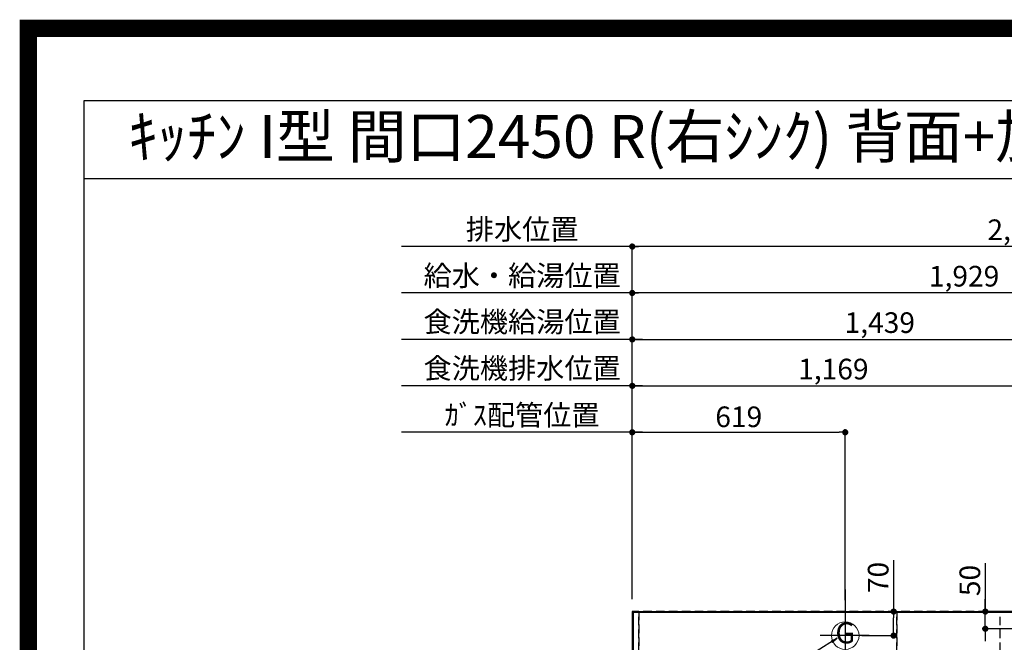
# Model space of a CAD drawing. Extents: x 27948 to 54421, y -22065 to -13195.
# Drawn here: x 41897 to 44759, y -15005 to -13195 of the extents above; entities that cross this region are included whole.
import ezdxf
from ezdxf.enums import TextEntityAlignment as Align

# ---------------------------------------------------------------- set-up
doc = ezdxf.new("R2010")
doc.units = 0
doc.header["$LTSCALE"] = 50
doc.header["$MEASUREMENT"] = 0
doc.linetypes.add('DASHED', pattern=[0.75, 0.5, -0.25])
doc.layers.get('0').update_dxf_attribs({"linetype": 'CONTINUOUS'})
doc.layers.get('DEFPOINTS').update_dxf_attribs({"color": 146, "linetype": 'CONTINUOUS'})
for name, color, linetype in [('111-壁仕上', 3, 'CONTINUOUS'), ('126-甲板', 2, 'CONTINUOUS'), ('160-文字', 254, 'CONTINUOUS'), ('166-寸法B', 11, 'CONTINUOUS'), ('190-図面外枠', 5, 'CONTINUOUS')]:
    doc.layers.add(name, color=color, linetype=linetype)
doc.styles.add('KH001', font='txt')
doc.dimstyles.new('KH1xx030', dxfattribs={"dimscale": 30, "dimtxt": 2, "dimasz": 0.6, "dimexe": 0.3, "dimexo": 1.2, "dimgap": 0.5, "dimtad": 3, "dimdec": 1, "dimdsep": 46, "dimlunit": 6, "dimtxsty": 'KH001', "dimblk": 'DOT', "dimcen": 1, "dimdle": 1, "dimclrd": 256, "dimclre": 256, "dimclrt": 256, "dimadec": 0, "dimazin": 0, "dimtfac": 1, "dimtdec": 1, "dimtix": 1, "dimtmove": 2, "dimatfit": 3, "dimldrblk": 'CLOSEDBLANK', "dimfxl": 1, "dimtolj": 1, "dimtzin": 0, "dimlwd": -1, "dimlwe": -1, "dimarcsym": 0})

# ---------------------------------------------------------------- blocks, each defined once
blk = doc.blocks.new('A$C5D946DDC')
at = {"layer": '190-図面外枠'}
for p, q in [((271, 14349.3), (20519, 14349.3)), ((271, 350.7), (271, 14349.3))]:
    blk.add_line(p, q, dxfattribs=at)
at = {"layer": 'DEFPOINTS'}
blk.add_lwpolyline([(0, 0), (20790, 0), (20790, 14700), (0, 14700)], close=True, dxfattribs=at)
blk = doc.blocks.new('_Dot')
at = {"color": 0, "linetype": 'ByBlock', "lineweight": -2}
blk.add_line((-0.5, 0), (-1, 0), dxfattribs=at)
at = {"color": 0, "linetype": 'ByBlock', "const_width": 0.5}
blk.add_lwpolyline([(-0.25, 0, 1), (0.25, 0, 1)], format="xyb", close=True, dxfattribs=at)
blk = doc.blocks.new('*D69')
at = {"layer": '166-寸法B', "transparency": 16777216}
for p, q in [((43677.3, -14879.8), (43677.3, -13980.6)), ((45588.3, -13989.6), (43695.3, -13989.6)), ((45606.3, -14813.6), (45606.3, -13980.6))]:
    blk.add_line(p, q, dxfattribs=at)
at = {"layer": 'DEFPOINTS', "color": 0, "transparency": 16777216}
for p in [(43677.3, -13989.6), (45606.3, -14849.6), (43677.3, -14915.8)]:
    blk.add_point(p, dxfattribs=at)
at = {"layer": '166-寸法B', "transparency": 16777216, "xscale": 18, "yscale": 18, "zscale": 18, "rotation": 180}
blk.add_blockref('_Dot', (43677.3, -13989.6), dxfattribs=at)
at = {"layer": '166-寸法B', "transparency": 16777216, "xscale": 18, "yscale": 18, "zscale": 18}
blk.add_blockref('_Dot', (45606.3, -13989.6), dxfattribs=at)
at = {"layer": '166-寸法B', "transparency": 16777216, "insert": (44641.8, -13940.8), "char_height": 60, "attachment_point": 5, "style": 'KH001'}
blk.add_mtext('\\A1;1,929', dxfattribs=at)
blk = doc.blocks.new('_ClosedBlank')
at = {"color": 0, "linetype": 'ByBlock', "lineweight": -2}
for p, q in [((-1, 0.17), (0, 0)), ((-1, 0.17), (-1, -0.17)), ((0, 0), (-1, -0.17))]:
    blk.add_line(p, q, dxfattribs=at)
blk = doc.blocks.new('*D70')
at = {"layer": '166-寸法B', "transparency": 16777216}
for p, q in [((43677.3, -14879.8), (43677.3, -13845.6)), ((45946.3, -14879.8), (45946.3, -13845.6)), ((45928.3, -13854.6), (43695.3, -13854.6))]:
    blk.add_line(p, q, dxfattribs=at)
at = {"layer": 'DEFPOINTS', "color": 0, "transparency": 16777216}
for p in [(43677.3, -13854.6), (43677.3, -14915.8), (45946.3, -14915.8)]:
    blk.add_point(p, dxfattribs=at)
at = {"layer": '166-寸法B', "transparency": 16777216, "xscale": 18, "yscale": 18, "zscale": 18, "rotation": 180}
blk.add_blockref('_Dot', (43677.3, -13854.6), dxfattribs=at)
at = {"layer": '166-寸法B', "transparency": 16777216, "xscale": 18, "yscale": 18, "zscale": 18}
blk.add_blockref('_Dot', (45946.3, -13854.6), dxfattribs=at)
at = {"layer": '166-寸法B', "transparency": 16777216, "insert": (44811.8, -13805.8), "char_height": 60, "attachment_point": 5, "style": 'KH001'}
blk.add_mtext('\\A1;2,269', dxfattribs=at)
blk = doc.blocks.new('*D71')
at = {"layer": '166-寸法B', "transparency": 16777216}
for p, q in [((43677.3, -14879.8), (43677.3, -14385.6)), ((43707.3, -14394.6), (43007.1, -14394.6))]:
    blk.add_line(p, q, dxfattribs=at)
at = {"layer": 'DEFPOINTS', "color": 0, "transparency": 16777216}
for p in [(43037.1, -14394.6), (43677.3, -14915.8), (43037.1, -14977.8)]:
    blk.add_point(p, dxfattribs=at)
at = {"layer": '166-寸法B', "transparency": 16777216, "insert": (43357.2, -14344.6), "char_height": 60, "attachment_point": 5, "style": 'KH001'}
blk.add_mtext('\\A1;ｶﾞｽ配管位置', dxfattribs=at)
blk = doc.blocks.new('_None')
blk = doc.blocks.new('*D72')
at = {"layer": '166-寸法B', "transparency": 16777216}
for p, q in [((43677.3, -14879.8), (43677.3, -14385.6)), ((44296.3, -14882.8), (44296.3, -14385.6)), ((43695.3, -14394.6), (44278.3, -14394.6))]:
    blk.add_line(p, q, dxfattribs=at)
at = {"layer": 'DEFPOINTS', "color": 0, "transparency": 16777216}
for p in [(44296.3, -14394.6), (43677.3, -14915.8), (44296.3, -14918.8)]:
    blk.add_point(p, dxfattribs=at)
at = {"layer": '166-寸法B', "transparency": 16777216, "xscale": 18, "yscale": 18, "zscale": 18, "rotation": 180}
blk.add_blockref('_Dot', (43677.3, -14394.6), dxfattribs=at)
at = {"layer": '166-寸法B', "transparency": 16777216, "xscale": 18, "yscale": 18, "zscale": 18}
blk.add_blockref('_Dot', (44296.3, -14394.6), dxfattribs=at)
at = {"layer": '166-寸法B', "transparency": 16777216, "insert": (43986.8, -14349.6), "char_height": 60, "attachment_point": 5, "style": 'KH001'}
blk.add_mtext('\\A1;619', dxfattribs=at)
blk = doc.blocks.new('*D73')
at = {"layer": '166-寸法B', "transparency": 16777216}
for p, q in [((43677.3, -14879.8), (43677.3, -13845.6)), ((43707.3, -13854.6), (43007.1, -13854.6))]:
    blk.add_line(p, q, dxfattribs=at)
at = {"layer": 'DEFPOINTS', "color": 0, "transparency": 16777216}
for p in [(43037.1, -13854.6), (43677.3, -14915.8), (43037.1, -14977.8)]:
    blk.add_point(p, dxfattribs=at)
at = {"layer": '166-寸法B', "transparency": 16777216, "insert": (43357.2, -13804.3), "char_height": 60, "attachment_point": 5, "style": 'KH001'}
blk.add_mtext('\\A1;排水位置', dxfattribs=at)
blk = doc.blocks.new('*D74')
at = {"layer": '166-寸法B', "transparency": 16777216}
for p, q in [((43707.3, -13989.6), (43007.1, -13989.6)), ((43677.3, -14879.8), (43677.3, -13980.6))]:
    blk.add_line(p, q, dxfattribs=at)
at = {"layer": 'DEFPOINTS', "color": 0, "transparency": 16777216}
for p in [(43037.1, -13989.6), (43677.3, -14915.8), (43037.1, -14977.8)]:
    blk.add_point(p, dxfattribs=at)
at = {"layer": '166-寸法B', "transparency": 16777216, "insert": (43357.2, -13939.1), "char_height": 60, "attachment_point": 5, "style": 'KH001'}
blk.add_mtext('\\A1;給水・給湯位置', dxfattribs=at)
blk = doc.blocks.new('*D75')
at = {"layer": '166-寸法B', "transparency": 16777216}
for p, q in [((43677.3, -14879.8), (43677.3, -14115.6)), ((43695.3, -14124.6), (45098.3, -14124.6)), ((45116.3, -14879.8), (45116.3, -14115.6))]:
    blk.add_line(p, q, dxfattribs=at)
at = {"layer": 'DEFPOINTS', "color": 0, "transparency": 16777216}
for p in [(45116.3, -14124.6), (43677.3, -14915.8), (45116.3, -14915.8)]:
    blk.add_point(p, dxfattribs=at)
at = {"layer": '166-寸法B', "transparency": 16777216, "xscale": 18, "yscale": 18, "zscale": 18, "rotation": 180}
blk.add_blockref('_Dot', (43677.3, -14124.6), dxfattribs=at)
at = {"layer": '166-寸法B', "transparency": 16777216, "xscale": 18, "yscale": 18, "zscale": 18}
blk.add_blockref('_Dot', (45116.3, -14124.6), dxfattribs=at)
at = {"layer": '166-寸法B', "transparency": 16777216, "insert": (44396.8, -14075.8), "char_height": 60, "attachment_point": 5, "style": 'KH001'}
blk.add_mtext('\\A1;1,439', dxfattribs=at)
blk = doc.blocks.new('*D76')
at = {"layer": '166-寸法B', "transparency": 16777216}
for p, q in [((43707.3, -14124.6), (43007.1, -14124.6)), ((43677.3, -14879.8), (43677.3, -14115.6))]:
    blk.add_line(p, q, dxfattribs=at)
at = {"layer": 'DEFPOINTS', "color": 0, "transparency": 16777216}
for p in [(43037.1, -14124.6), (43677.3, -14915.8), (43037.1, -14977.8)]:
    blk.add_point(p, dxfattribs=at)
at = {"layer": '166-寸法B', "transparency": 16777216, "insert": (43357.2, -14073.4), "char_height": 60, "attachment_point": 5, "style": 'KH001'}
blk.add_mtext('\\A1;食洗機給湯位置', dxfattribs=at)
blk = doc.blocks.new('*D77')
at = {"layer": '166-寸法B', "transparency": 16777216}
for p, q in [((43677.3, -14879.8), (43677.3, -14250.6)), ((44846.3, -14882.8), (44846.3, -14250.6)), ((43695.3, -14259.6), (44828.3, -14259.6))]:
    blk.add_line(p, q, dxfattribs=at)
at = {"layer": 'DEFPOINTS', "color": 0, "transparency": 16777216}
for p in [(44846.3, -14259.6), (43677.3, -14915.8), (44846.3, -14918.8)]:
    blk.add_point(p, dxfattribs=at)
at = {"layer": '166-寸法B', "transparency": 16777216, "xscale": 18, "yscale": 18, "zscale": 18, "rotation": 180}
blk.add_blockref('_Dot', (43677.3, -14259.6), dxfattribs=at)
at = {"layer": '166-寸法B', "transparency": 16777216, "xscale": 18, "yscale": 18, "zscale": 18}
blk.add_blockref('_Dot', (44846.3, -14259.6), dxfattribs=at)
at = {"layer": '166-寸法B', "transparency": 16777216, "insert": (44261.8, -14210.8), "char_height": 60, "attachment_point": 5, "style": 'KH001'}
blk.add_mtext('\\A1;1,169', dxfattribs=at)
blk = doc.blocks.new('*D78')
at = {"layer": '166-寸法B', "transparency": 16777216}
for p, q in [((43677.3, -14879.8), (43677.3, -14250.6)), ((43707.3, -14259.6), (43007.1, -14259.6))]:
    blk.add_line(p, q, dxfattribs=at)
at = {"layer": 'DEFPOINTS', "color": 0, "transparency": 16777216}
for p in [(43037.1, -14259.6), (43677.3, -14915.8), (43037.1, -14977.8)]:
    blk.add_point(p, dxfattribs=at)
at = {"layer": '166-寸法B', "transparency": 16777216, "insert": (43357.2, -14208.4), "char_height": 60, "attachment_point": 5, "style": 'KH001'}
blk.add_mtext('\\A1;食洗機排水位置', dxfattribs=at)
blk = doc.blocks.new('*D81')
at = {"layer": '166-寸法B', "transparency": 16777216}
for p, q in [((44437, -14766.7), (44437, -14915.8)), ((44344.3, -14915.8), (44446, -14915.8)), ((44437, -14967.8), (44437, -14933.8)), ((44344.3, -14985.8), (44446, -14985.8))]:
    blk.add_line(p, q, dxfattribs=at)
at = {"layer": 'DEFPOINTS', "color": 0, "transparency": 16777216}
for p in [(44308.3, -14915.8), (44437, -14915.8), (44308.3, -14985.8)]:
    blk.add_point(p, dxfattribs=at)
at = {"layer": '166-寸法B', "transparency": 16777216, "xscale": 18, "yscale": 18, "zscale": 18}
for p, rotation in [((44437, -14915.8), 90), ((44437, -14985.8), 270)]:
    blk.add_blockref('_Dot', p, dxfattribs=dict(at, rotation=rotation))
at = {"layer": '166-寸法B', "transparency": 16777216, "insert": (44392, -14816.8), "char_height": 60, "attachment_point": 5, "rotation": 90, "style": 'KH001'}
blk.add_mtext('\\A1;70', dxfattribs=at)
blk = doc.blocks.new('*D84')
at = {"layer": '166-寸法B', "transparency": 16777216}
for p, q in [((44703.4, -14774.7), (44703.4, -14915.8)), ((44703.4, -14897.8), (44703.4, -14879.8)), ((44785.6, -14915.8), (44694.4, -14915.8)), ((44703.4, -14965.8), (44703.4, -14915.8)), ((44703.4, -14965.8), (44703.4, -14915.8)), ((44785.2, -14965.8), (44694.4, -14965.8)), ((44703.4, -14983.8), (44703.4, -15001.8))]:
    blk.add_line(p, q, dxfattribs=at)
at = {"layer": 'DEFPOINTS', "color": 0, "transparency": 16777216}
for p in [(44703.4, -14915.8), (44821.6, -14915.8), (44821.2, -14965.8)]:
    blk.add_point(p, dxfattribs=at)
at = {"layer": '166-寸法B', "transparency": 16777216, "xscale": 18, "yscale": 18, "zscale": 18}
for p, rotation in [((44703.4, -14915.8), 270), ((44703.4, -14965.8), 90)]:
    blk.add_blockref('_Dot', p, dxfattribs=dict(at, rotation=rotation))
at = {"layer": '166-寸法B', "transparency": 16777216, "insert": (44658.4, -14825.5), "char_height": 60, "attachment_point": 5, "rotation": 90, "style": 'KH001'}
blk.add_mtext('\\A1;50', dxfattribs=at)
blk = doc.blocks.new('GAS')
at = {"layer": '160-文字', "color": 4, "linetype": 'Continuous', "lineweight": 20}
blk.add_circle((0, 0), 40, dxfattribs=at)
at = {"layer": '160-文字', "color": 4, "lineweight": 0, "style": 'KH001'}
blk.add_text('G', height=60.8, dxfattribs=at).set_placement((0, 0), align=Align.MIDDLE)

msp = doc.modelspace()

# ---------------------------------------------------------------- linework, layer by layer
at = {"layer": '111-壁仕上', "ltscale": 2}
for q in [(46215.31, -14915.78), (43677.31, -15933.65)]:
    msp.add_line((43677.31, -14915.78), q, dxfattribs=at)
at = {"layer": '126-甲板'}
msp.add_lwpolyline([(46118.31, -14918.78), (43680.31, -14918.78), (43680.31, -15565.78), (46118.31, -15565.78)], close=True, dxfattribs=at)
at = {"layer": '190-図面外枠'}
msp.add_lwpolyline([(42084.55, -13656.44), (54233.37, -13656.44)], dxfattribs=at)
at = {"layer": 'DEFPOINTS'}
for p, q in [((44296.31, -14852.09), (44296.31, -15085.19)), ((44365.5, -14985.78), (44223.84, -14985.78))]:
    msp.add_line(p, q, dxfattribs=at)
at = {"layer": 'DEFPOINTS', "color": 1, "const_width": 50}
msp.add_lwpolyline([(41921.96, -22040), (54395.95, -22040), (54395.95, -13220), (41921.96, -13220)], close=True, dxfattribs=at)
at = {"layer": 'DEFPOINTS', "linetype": 'DASHED'}
for points in [[(43677.31, -15555.78), (43696.31, -15555.78), (43696.31, -14915.78), (43677.31, -14915.78)], [(43696.31, -15555.78), (44446.31, -15555.78), (44446.31, -14915.78), (43696.31, -14915.78)], [(44446.31, -15555.78), (44746.31, -15555.78), (44746.31, -14915.78), (44446.31, -14915.78)]]:
    msp.add_lwpolyline(points, close=True, dxfattribs=at)

# ---------------------------------------------------------------- block references
at = {"layer": '160-文字'}
msp.add_blockref('GAS', (44296.31, -14985.78), dxfattribs=at)
at = {"layer": '190-図面外枠', "xscale": 0.6000000000058208, "yscale": 0.6000000000058208, "zscale": 0.6000000000058208}
msp.add_blockref('A$C5D946DDC', (41921.96, -22040), dxfattribs=at)

# ---------------------------------------------------------------- texts
at = {"layer": '160-文字', "style": 'KH001'}
msp.add_text('ｷｯﾁﾝ I型 間口2450 R(右ｼﾝｸ) 背面+加熱機器側面壁 ｼﾙﾊﾞｰ塗装ﾚﾝｼﾞﾌｰﾄﾞ 横壁付け用 ｽﾀﾝﾀﾞｰﾄﾞﾀｲﾌﾟ 設備･下地図', height=125, dxfattribs=at).set_placement((42212.79, -13534.44), align=Align.MIDDLE_LEFT)

# ---------------------------------------------------------------- dimensions: what is measured, and where the dimension line sits
at = {"layer": '166-寸法B'}
for base, text, picture, middle in [((43037.11, -13854.61), '排水位置', '*D73', (43357.21, -13804.28)), ((43037.11, -13989.61), '給水・給湯位置', '*D74', (43357.21, -13939.12)), ((43037.11, -14124.61), '食洗機給湯位置', '*D76', (43357.21, -14073.36)), ((43037.11, -14259.61), '食洗機排水位置', '*D78', (43357.21, -14208.36)), ((43037.11, -14394.61), 'ｶﾞｽ配管位置', '*D71', (43357.21, -14344.58))]:
    dim = msp.add_linear_dim(base=base, p1=(43677.31, -14915.78), p2=(43037.11, -14977.78), text=text, dimstyle='KH1xx030', override={"dimblk1": 'None', "dimblk2": 'None', "dimsah": 1, "dimse2": 1}, dxfattribs=at)
    dim.commit()
    dim.dimension.update_dxf_attribs({"geometry": picture, "text_midpoint": middle})
for base, p1, p2, picture, middle in [((43677.31, -13854.61), (45946.31, -14915.78), (43677.31, -14915.78), '*D70', (44811.81, -13805.8)), ((43677.31, -13989.61), (45606.3, -14849.56), (43677.31, -14915.78), '*D69', (44641.8, -13940.8)), ((45116.31, -14124.61), (43677.31, -14915.78), (45116.31, -14915.78), '*D75', (44396.81, -14075.8)), ((44846.31, -14259.61), (43677.31, -14915.78), (44846.31, -14918.78), '*D77', (44261.81, -14210.8)), ((44296.31, -14394.61), (43677.31, -14915.78), (44296.31, -14918.78), '*D72', (43986.81, -14349.61))]:
    dim = msp.add_linear_dim(base=base, p1=p1, p2=p2, dimstyle='KH1xx030', dxfattribs=at)
    dim.commit()
    dim.dimension.update_dxf_attribs({"geometry": picture, "text_midpoint": middle})
for base, p1, p2, picture, middle in [((44437.01, -14915.78), (44308.34, -14985.78), (44308.34, -14915.78), '*D81', (44479.43, -14816.76)), ((44703.41, -14915.78), (44821.2, -14965.78), (44821.57, -14915.78), '*D84', (44699.09, -14825.48))]:
    dim = msp.add_linear_dim(base=base, p1=p1, p2=p2, angle=90, dimstyle='KH1xx030', override={"dimtmove": 1}, dxfattribs=at)
    dim.commit()
    dim.dimension.update_dxf_attribs({"geometry": picture, "text_midpoint": middle, "dimtype": 128})

# ---------------------------------------------------------------- leaders
at = {"layer": '160-文字', "annotation_type": 0, "has_hookline": 1, "hookline_direction": 1, "text_width": 922.54}
msp.add_leader([(44273.12, -14993.49), (43525.84, -15462.02), (43507.84, -15462.02)], dimstyle='KH1xx030', override={"dimgap": 0.5, "dimtad": 1}, dxfattribs=at)

doc.saveas('drawing.dxf')
